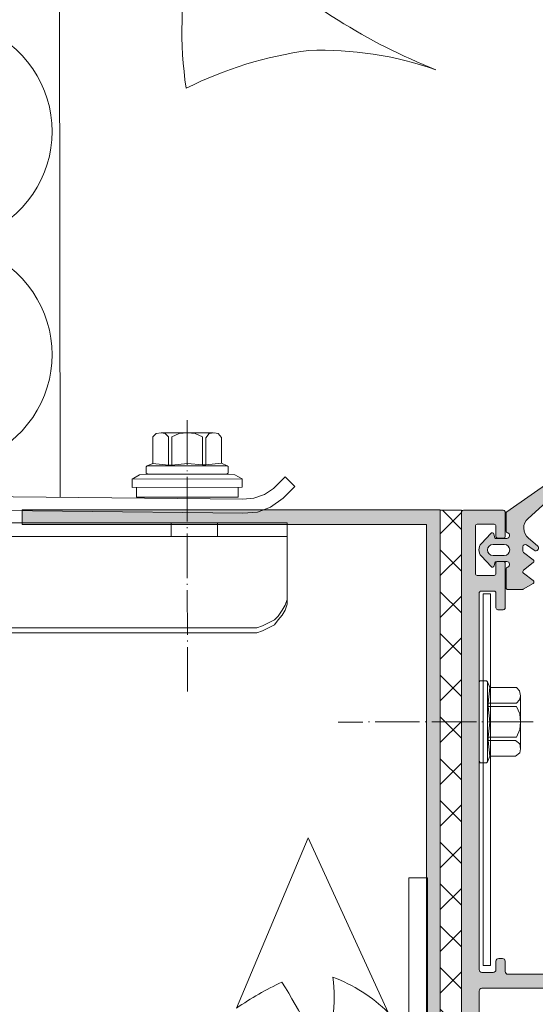
# Model space of a CAD drawing. Units: millimetres. Extents: x 4277 to 4666, y 3165 to 4118.
# Drawn here: x 4492 to 4548, y 3276 to 3382 of the extents above; entities that cross this region are included whole.
import ezdxf

# ---------------------------------------------------------------- set-up
doc = ezdxf.new("R2010")
doc.units = ezdxf.units.MM
doc.linetypes.add('ACAD_ISO04W100', pattern=[30, 24, -3, 0, -3])
for name, color, linetype in [('Rodeca_Dichtung', 7, 'Continuous'), ('Rodeca_Profile', 7, 'Continuous'), ('Rodeca_Profilverbinder', 7, 'Continuous')]:
    doc.layers.add(name, color=color, linetype=linetype)

# ---------------------------------------------------------------- blocks, each defined once
blk = doc.blocks.new('492043')
at = {"layer": 'Rodeca_Profile', "lineweight": 9}
h = blk.add_hatch(color=253, dxfattribs=at)
h.dxf.hatch_style = 1
h.paths.add_polyline_path([(0.02867934020468965, -0.5031216853622027, 0.414213562373094), (-0.2713206597964017, -0.2031216853611113), (-2.671320659794219, -0.2031216853611113, -0.4142135623730945), (-2.97132065979531, 0.09687831463998009), (-2.97132065979531, 17.4848032815421, 0.7228994875138882), (-3.331993534819048, 17.60390083496577), (-4.246769441618198, 16.36978921198624, 0.3489103577296246), (-4.221740151034737, 15.62370258549981), (-3.97132065979531, 15.32935893156082), (-3.97132065979531, -1.40312168536002, 0.4142135623730941), (-3.671320659794219, -1.703121685361111), (-2.171314556280777, -1.703121685361111, -0.4142135623730951), (-1.871314556279685, -2.003121685362203), (-1.871314556279685, -21.20003983249262, -0.4142135623730954), (-2.071314556280413, -21.40003983249335), (-3.271320659794583, -21.40003983249335, -0.4142135623730951), (-3.47132065979531, -21.20003983249262), (-3.47132065979531, -20.10003983249044, 0.4142135623730941), (-3.6713206597924, -19.90003983249335), (-4.271320659798221, -19.90003983249335, 0.4142135623730949), (-4.47132065979531, -20.10003983249044), (-4.47132065979531, -22.70003983249262, 0.4142135623730951), (-4.271320659794583, -22.90003983249335), (-3.6713206597924, -22.90003983249335, -0.4142135623730951), (-3.47132065979531, -23.10003983249044), (-3.47132065979531, -28.70005051364797, -0.703965848744961), (-3.825764051153328, -28.82707495551904), (-4.116823417925389, -28.47303418052115, 0.7039826071737599), (-4.471320659813955, -28.60003406392843), (-4.47132065979531, -29.7000398324958, 0.4142135623681837), (-4.271320659794583, -29.90003983249335), (-2.171320659796038, -29.90003983249335, 0.4142135623730951), (-1.97132065979531, -29.70003983249262), (-1.97132065979531, -23.10003983249044, -0.4142135623730951), (-1.771320659798221, -22.90003983249335), (-0.1713206597960379, -22.90003983249335, 0.4142135623730951), (0.02867934020468965, -22.70003983249262)])
at = {"layer": 'Rodeca_Profile', "color": 18, "true_color": 0x000000}
blk.add_lwpolyline([(-4.116797954717185, -28.47302262057929), (-3.825797588506248, -28.82703415622382, 0.7040645987766804), (-3.47132065979531, -28.70005051364569), (-3.47132065979531, -23.10003983249044, 0.414213562373095), (-3.6713206597924, -22.90003983249335), (-4.271320659798221, -22.90003983249335, -0.414213562373095), (-4.47132065979531, -22.70003983248898), (-4.47132065979531, -20.10003983249044, -0.4142135623730909), (-4.271320659798221, -19.90003983249335), (-3.6713206597924, -19.90003983249335, -0.4142135623730929), (-3.47132065979531, -20.10003983249044), (-3.47132065979531, -21.20003983248898, 0.414213562373095), (-3.271320659798221, -21.40003983249335), (-2.071314556276775, -21.40003983249335, 0.4142135623730953), (-1.871314556279685, -21.20003983248898), (-1.871314556279685, -2.003121685360384, 0.4142135623730919), (-2.171314556282596, -1.703121685361111), (-3.6713206597924, -1.703121685361111, -0.4142135623730893), (-3.97132065979531, -1.403121685361839), (-3.97132065979531, 15.26324673052659, 0.2355055070283409), (-4.050979910767637, 15.42299060090591), (-4.221740151035192, 15.62370258550072, -0.3489103577284813), (-4.246769441619108, 16.36978921198533), (-3.331993534819048, 17.60390083496532, -0.7228994875141453), (-2.97132065979531, 17.48480328154255), (-2.97132065979531, 0.0968783146381611, 0.4142135623730945), (-2.6713206597924, -0.2031216853611113), (-0.2713206597982207, -0.2031216853611113, -0.4142135623730963), (0.02867934020468965, -0.5031216853603837), (0.02867934020468965, -22.70003983248898, -0.4142135623730953), (-0.1713206597924, -22.90003983249335), (-1.771320659798221, -22.90003983249335, 0.414213562373095), (-1.97132065979531, -23.10003983249044), (-1.97132065979531, -29.70003983248898, -0.414213562373095), (-2.1713206597924, -29.90003983249335), (-4.271320659798221, -29.90003983249335, -0.414213562373095), (-4.47132065979531, -29.70003983248898), (-4.47132065979531, -28.60003678073554, -0.7039870515085196), (-4.116823633536114, -28.47303391822425)], format="xyb", dxfattribs=at)
blk = doc.blocks.new('493034')
at = {"layer": 'Rodeca_Profilverbinder', "lineweight": 9}
blk.add_lwpolyline([(0.800002195783236, 0), (2.195783281422337e-06, 0), (2.195783281422337e-06, 40), (0.800002195783236, 40), (0.800002195783236, 0)], close=True, dxfattribs=at)
blk = doc.blocks.new('493006')
at = {"layer": 'Rodeca_Profilverbinder', "lineweight": 9}
blk.add_lwpolyline([(-6.30489012110047e-08, -9.338434097116988e-07), (-6.30489012110047e-08, 9.49999906615659), (29.4999999369511, 9.49999906615659), (29.4999999369511, -9.338434097116988e-07), (28.69999993695137, -9.338434097116988e-07), (28.69999993695137, 8.699999066156579), (0.7999999369512807, 8.699999066156579), (0.7999999369512807, -9.338434097116988e-07), (-6.30489012110047e-08, -9.338434097116988e-07)], close=True, dxfattribs=at)
blk = doc.blocks.new('902801')
at = {"layer": 'Rodeca_Dichtung', "lineweight": 13}
h = blk.add_hatch(color=251, dxfattribs=at)
h.dxf.hatch_style = 1
edge = h.paths.add_edge_path()
edge.add_line((11.99315322463735, 24.01519756170092), (11.99315322463735, 17.51556540722777))
edge.add_arc((10.99315322463735, 17.51556540722686), 1, -100.0000000000129, 5.212541509536095e-11, ccw=False)
edge.add_line((10.81950504697033, 16.53075765421545), (0.8975925744280175, 18.28025852335213))
edge.add_arc((0.7931532246375355, 17.68795353763107), 0.6014422448537186, 80.00000000002646, 252.0626234436945)
edge.add_line((0.607922654396134, 17.11574517545614), (10.25592207573936, 13.99257439949633))
edge.add_arc((9.947944756510879, 13.04118070031564), 0.9999999999999488, -11.577924592667216, 72.06262344374773, ccw=False)
edge.add_arc((37.37821895395791, 7.421567061207497), 26.99999999999989, 168.4220754073438, 180.8032028026927)
edge.add_arc((9.380970178830466, 7.029060980226859), 0.9999999999997977, -100.00000000000392, 0.8032028027101887, ccw=False)
edge.add_line((9.207322001163448, 6.04425322721454), (0.8973421312375649, 7.509526887426547))
edge.add_arc((0.793153224636626, 6.91864223561879), 0.6000000000005595, 79.99999999993369, 252.0626234436992)
edge.add_line((0.6083668330993532, 6.347806016111463), (9.719698758627601, 3.398360814348961))
edge.add_arc((8.734171337092448, 0.3539009769710901), 3.200000000000723, 30.021253459093828, 72.06262344367758, ccw=False)
edge.add_line((11.50485893001314, 1.954928853818274), (12.35580428339199, 0.4823100650028209))
edge.add_arc((13.22164415617954, 0.9826312765171679), 0.9999999999999692, 210.0212534590789, 374.9251779843893)
edge.add_arc((37.37821895395791, 7.421567061207497), 24.0000000000004, 150.2548018897066, 194.92517798438, ccw=False)
edge.add_arc((16.19315322463717, 19.52747429876672), 0.4000000000000726, 330.2548018896993, 477.3952689234721)
edge.add_line((16.0091026351347, 19.8826156516152), (15.57720381413947, 19.65878581042216))
edge.add_arc((15.39315322463699, 20.01392716327155), 0.3999999999998771, 180, 297.3952689234122, ccw=False)
edge.add_line((14.99315322463735, 20.01392716327155), (14.99315322463735, 22.92747429876636))
edge.add_arc((15.59315322463681, 22.92747429876636), 0.5999999999994543, 90, 180, ccw=False)
edge.add_line((15.59315322463681, 23.52747429876581), (20.8259803789133, 23.52747429876672))
edge.add_arc((20.8259803789133, 22.92747429876636), 0.6000000000003638, -19.040523293640888, 90, ccw=False)
edge.add_line((21.39315322463699, 22.73173221572324), (19.3402766452391, 16.78341577116225))
edge.add_arc((22.92106114558555, 15.51141641500089), 3.799999999999515, 160.4434740538968, 195.4064717992702)
edge.add_arc((20.25728526833336, 14.52747429876581), 1.000000000000444, 181.4660689744683, 336.6643784546436)
edge.add_line((21.17548555630947, 14.13135786239854), (24.02757851253227, 22.39544524260236))
edge.add_arc((21.19171428391383, 23.37415565781612), 3.00000000000093, 340.9594767063919, 445.5026911304408)
edge.add_line((21.42695109794749, 26.36491871117323), (14.38524434349802, 26.91878026179347))
edge.add_arc((14.46365661484379, 27.9157012795813), 1.000000000002359, 246.2010986388657, 265.5026911303811, ccw=False)
edge.add_line((14.06012886279314, 27.0007338739706), (1.193153224637172, 32.67545159954534))
edge.add_arc((0.7931532246375355, 31.98263127651717), 0.8000000000003563, 60.00000000004481, 239.9999999999559)
edge.add_line((0.3931532246369898, 31.2898109534899), (11.49315322463735, 24.88122296548499))
edge.add_arc((10.99315322463735, 24.01519756170092), 0.9999999999996882, 0, 59.99999999998971, ccw=False)
blk.add_lwpolyline([(11.99315322463735, 24.01519756170092), (11.99315322463735, 17.51556540722777, -0.4663076581549912), (10.81950504697033, 16.53075765421545), (0.8975925744280175, 18.28025852335213, 0.9330260734071714), (0.607922654396134, 17.11574517545614), (10.25592207573936, 13.99257439949633, -0.3820656042546208), (10.92759740641941, 12.8404802132045, 0.05407547565032346), (10.38087192079911, 7.043079054547889, -0.4705813506518798), (9.207322001163448, 6.04425322721454), (0.8973421312375649, 7.509526887426546, 0.9330260734071211), (0.6083668330993532, 6.347806016111463), (9.719698758627601, 3.398360814348962, -0.1855257624318396), (11.50485893001314, 1.954928853818274), (12.35580428339199, 0.4823100650028209, 0.8762351191670921), (14.18790714809074, 1.240188707904963, -0.1974176321544451), (16.54044938413426, 19.32901680306895, 0.7476905212821533), (16.0091026351347, 19.8826156516152), (15.57720381413947, 19.65878581042216, -0.5622947006726171), (14.99315322463735, 20.01392716327155), (14.99315322463735, 22.92747429876636, -0.414213562373095), (15.59315322463681, 23.52747429876581), (20.8259803789133, 23.52747429876672, -0.5152575821238474), (21.39315322463699, 22.73173221572324), (19.3402766452391, 16.78341577116225, 0.1537494475970246), (19.25761261645221, 14.50188936019276, 0.8040084979916072), (21.17548555630947, 14.13135786239854), (24.02757851253227, 22.39544524260236, 0.4906700451697749), (21.42695109794749, 26.36491871117323), (14.38524434349802, 26.91878026179347, -0.08441876941495037), (14.06012886279314, 27.0007338739706), (1.193153224637172, 32.67545159954534, 0.9999999999999999), (0.3931532246369898, 31.2898109534899), (11.49315322463735, 24.88122296548499, -0.2679491924311202)], format="xyb", close=True, dxfattribs=at)
blk = doc.blocks.new('902902N')
at = {"layer": 'Rodeca_Dichtung', "lineweight": 13}
h = blk.add_hatch(color=251, dxfattribs=at)
h.dxf.hatch_style = 1
h.paths.add_polyline_path([(7.846045967556165, 6.09131953196129, 0.345222827453729), (7.998282906417444, 6.285532533561309), (7.998282906417444, 8.195886619449993, 0.2446984432290274), (7.912998193687599, 8.359717028307841), (0.7850711245932871, 13.35074529389703, 0.9407060669056834), (0.1637176032381831, 12.56959685901347), (5.635065755319829, 7.643172855117427, -0.4557262555325551), (5.598185559978901, 5.530307879083011), (4.605446623511398, 4.697301003637676, 0.9572917422547905), (4.970355837323041, 4.221742057415668), (5.798510586215343, 4.80162225539425, -0.6068148963146021), (6.198282906417717, 4.593513957774121), (6.198282906417717, 4.134877499777758, -0.2376233172161492), (6.11733828528304, 3.974173371755569), (5.079227527552121, 3.20510370884449, 0.4989129089501683), (5.076788820346337, 2.885531122500652), (6.119776992488823, 2.087909643097191, -0.4931454260312944), (6.120293069951458, 1.770568726617967), (5.076272742883702, 0.9667628645834156, 0.5339885298495335), (5.098282906417353, 0.6350853256690243), (6.151872744904267, 0.02679494880339917, 0.1316524975873493), (6.251872744903721, 2.956039679702371e-08), (7.798282906417626, 2.956039679702371e-08, 0.4142135623731615), (7.998282906417899, 0.2000000295606696), (7.998282906417444, 2.21430292713012, 0.3456096459670475), (7.845777452952007, 2.408581768102067, -0.8867698064537245), (7.91701927275335, 3.000000029560397), (8.998282906417444, 3.000000029560397, -0.3394542588632876), (9.191468071675445, 2.851763838581064), (9.272798051810241, 2.54823622053982, 0.5890450164203982), (9.612253957391658, 2.463600357547875), (10.65450430755163, 3.581277021071401, 0.3939104756149915), (10.65450430755163, 4.945273741196615), (9.637012888624213, 6.036399701572918, 0.5890450164207348), (9.297556983042341, 5.951763838580973), (9.176507235245936, 5.500000029560397), (7.917690559264429, 5.500000029560397, -0.8861526545941901)])
h.paths.add_polyline_path([(8.203488893280792, 4.850000029560306), (9.403488893281065, 4.850000029560306, -1), (9.403488893281065, 3.650000029560488), (8.203488893280792, 3.650000029560488, -1)], flags=16)
at = {"layer": 'Rodeca_Dichtung', "color": 7, "lineweight": 13}
for points in [[(9.166872888617945, 5.500000029560397), (7.917690559264429, 5.500000029560397, -0.8861526545941187), (7.846045967556165, 6.09131953196129, 0.3452228274536846), (7.998282906417444, 6.285532533561309), (7.998282906417444, 8.195886619449993, 0.2446984432290811), (7.912998193687599, 8.359717028307841), (0.7850711245932871, 13.35074529389703, 0.9407060669055815), (0.1637176032381831, 12.56959685901347), (5.635065755319829, 7.643172855117427, -0.4557262555326027), (5.598185559978901, 5.530307879083011), (4.605446623511398, 4.697301003637676, 0.9572917422547015), (4.970355837323041, 4.221742057415668), (5.798510586215343, 4.80162225539425, -0.6068148963145357), (6.198282906417717, 4.593513957774121), (6.198282906417717, 4.134877499777758, -0.2376233172161628), (6.11733828528304, 3.974173371755569), (5.079227527552121, 3.20510370884449, 0.4989129089506381), (5.076788820346337, 2.885531122500652), (6.119776992488823, 2.087909643097191, -0.493145426031262), (6.120293069951458, 1.770568726617967), (5.076272742883702, 0.9667628645834156, 0.5339885298494568), (5.098282906417353, 0.6350853256690243), (6.151872744904267, 0.02679494880339917, 0.1316524975873837), (6.251872744903721, 2.956039679702371e-08), (7.798282906417626, 2.956039679702371e-08, 0.414213562373095), (7.998282906417899, 0.2000000295602149), (7.998282906417444, 2.21430292713012, 0.3456096459671133), (7.845777452952007, 2.408581768102067, -0.8867698064537342), (7.91701927275335, 3.000000029560397), (8.998282906417444, 3.000000029560397, -0.3394542588634028), (9.191468071675445, 2.851763838581064), (9.272798051810241, 2.54823622053982, 0.589045016420547), (9.612253957391658, 2.463600357547875), (10.65450430755163, 3.581277021071401, 0.3939104756150052), (10.65450430755163, 4.945273741196615), (9.637012888624213, 6.036399701572918, 0.589045016420547), (9.297556983042341, 5.951763838580973), (9.191468071675445, 5.555834631239122, -0.07671342021368606), (9.166872888442413, 5.500000029672719)], [(8.203488893280792, 4.850000029560306), (9.403488893281065, 4.850000029560306, -0.9999999999999999), (9.403488893281065, 3.650000029560488), (8.203488893280792, 3.650000029560488, -0.9999999999999999)]]:
    blk.add_lwpolyline(points, format="xyb", close=True, dxfattribs=at)
blk = doc.blocks.new('414011')
at = {"layer": 'Rodeca_Profile', "lineweight": 9}
h = blk.add_hatch(color=253, dxfattribs=at)
edge = h.paths.add_edge_path()
edge.add_line((0.5000029954612728, 78.114753170227), (4.000003368998932, 78.114753170227))
edge.add_arc((4.000003368998932, 77.61475354376466), 0.4999996264623405, -2.609112925711088e-11, 90, ccw=False)
edge.add_line((4.500002995461273, 77.61475354376444), (4.500002995461273, 77.41475279668975))
edge.add_arc((4.000003368998932, 77.41475279668953), 0.4999996264623405, -90, 2.5977442419389263e-11, ccw=False)
edge.add_line((4.000003368998932, 76.91475317022719), (1.800002995461, 76.91475317022719))
edge.add_arc((1.800002995461, 76.614753170227), 0.3000000000001819, 89.99999999999999, 179.9999999999805)
edge.add_line((1.500002995460818, 76.614753170227), (1.500002995461728, 71.91475317022673))
edge.add_arc((1.800002995461909, 71.91475317022696), 0.3000000000001819, 180.0000000000217, 270)
edge.add_line((1.800002995461909, 71.61475317022678), (4.075738926749182, 71.614753170227))
edge.add_arc((4.075738926749182, 71.41475317022696), 0.1999999999999993, 45.00000000000068, 90, ccw=False)
edge.add_line((4.217160282986697, 71.55617452646425), (4.429292317342515, 71.34404249210843))
edge.add_arc((4.500002995461273, 71.41475317022696), 0.0999999999999998, 225.0000000000029, 315.0000000000003)
edge.add_line((4.57071367358003, 71.34404249210843), (4.782845707935849, 71.55617452646447))
edge.add_arc((4.924267064173364, 71.41475317022719), 0.2000000000000015, 90.00000000000381, 134.999999999997, ccw=False)
edge.add_line((4.924267064173364, 71.614753170227), (44.25000299546082, 71.614753170227))
edge.add_arc((44.25000299546082, 71.91475317022696), 0.3000000000000682, 270, 359.9999999999803)
edge.add_line((44.550002995461, 71.91475317022696), (44.550002995461, 76.614753170227))
edge.add_arc((44.25000299546082, 76.61475317022678), 0.3000000000001819, 4.340119358331554e-11, 89.99999999999999)
edge.add_line((44.25000299546082, 76.91475317022696), (42.05000262192289, 76.91475317022719))
edge.add_arc((42.05000262192289, 77.41475279668953), 0.499999626462341, 179.9999999999741, 270, ccw=False)
edge.add_line((41.55000299546055, 77.41475279668975), (41.55000299546055, 77.61475354376444))
edge.add_arc((42.05000262192289, 77.61475354376444), 0.4999996264623405, 90, 180, ccw=False)
edge.add_line((42.05000262192289, 78.11475317022678), (45.55000299546055, 78.114753170227))
edge.add_arc((45.55000299546055, 77.614753170227), 0.5, 0, 90, ccw=False)
edge.add_line((46.05000299546055, 77.614753170227), (46.05000299546145, 71.91475317022696))
edge.add_arc((46.35000299546164, 71.91475317022696), 0.3000000000001819, 180.0000000000217, 270)
edge.add_line((46.35000299546164, 71.61475317022678), (48.05000299546327, 71.61475317022678))
edge.add_arc((48.05000299546327, 71.91475317022696), 0.3000000000000682, 270, 360.0000000000197)
edge.add_line((48.35000299546346, 71.91475317022719), (48.35000299546164, 74.11516894200872))
edge.add_arc((48.65000299546182, 74.11516894200872), 0.3000000000001819, 90, 180, ccw=False)
edge.add_line((48.65000299546182, 74.4151689420089), (49.30000299546145, 74.4151689420089))
edge.add_arc((49.30000299546145, 74.11516894200872), 0.300000000000181, 8.452616384602152e-11, 90, ccw=False)
edge.add_line((49.60000299546164, 74.11516894200918), (49.60000299546255, 71.91475317022696))
edge.add_arc((49.90000299546273, 71.91475317022696), 0.3000000000001819, 180.0000000000434, 270)
edge.add_line((49.90000299546273, 71.61475317022678), (52.08431757050539, 71.61475317022678))
edge.add_arc((52.08431757050494, 71.31475317022728), 0.2999999999997272, 44.99999999980241, 89.99999999991451, ccw=False)
edge.add_line((52.29644960486166, 71.52688520458241), (52.47929231733588, 71.34404249210752))
edge.add_arc((52.55000299545463, 71.41475317022582), 0.0999999999999797, 224.9999999999108, 315.0000000000892)
edge.add_line((52.62071367357339, 71.34404249210729), (52.80355638604851, 71.52688520458287))
edge.add_arc((53.01568842040479, 71.31475317022682), 0.3000000000001953, 90, 135.0000000000461, ccw=False)
edge.add_line((53.01568842040479, 71.61475317022723), (55.85000299546209, 71.614753170227))
edge.add_arc((55.85000299546209, 71.91475317022696), 0.3000000000000682, 270, 360.0000000000651)
edge.add_line((56.15000299546227, 71.91475317022741), (56.15000299546091, 72.81462682183587))
edge.add_arc((56.45000299546109, 72.81462682183633), 0.3000000000001819, 90, 180.0000000000869, ccw=False)
edge.add_line((56.45000299546109, 73.11462682183651), (57.10000299546255, 73.11462682183651))
edge.add_arc((57.10000299546255, 72.81462682183633), 0.3000000000000682, 1.972466634470038e-11, 90, ccw=False)
edge.add_line((57.40000299546273, 72.81462682183655), (57.40000299546273, 38.11167146524667))
edge.add_arc((57.10000299546255, 38.11167146524667), 0.3000000000001819, 270, 359.9999999999783, ccw=False)
edge.add_line((57.10000299546255, 37.81167146524649), (55.70000299546291, 37.81167146524672))
edge.add_arc((55.70000299546291, 39.11167146524667), 1.299999999999955, 120.0000000000008, 270, ccw=False)
edge.add_line((55.05000299546282, 40.23750449016643), (55.25000299546264, 40.35297454400438))
edge.add_arc((55.00000299546264, 40.78598724589642), 0.4999999999999425, 300.0000000000038, 360.000000000013)
edge.add_line((55.50000299546264, 40.78598724589665), (55.50000299546264, 56.91475317022764))
edge.add_arc((55.20000299546246, 56.91475317022741), 0.3000000000001819, 2.172253287446021e-11, 89.99999999999999)
edge.add_line((55.20000299546246, 57.2147531702276), (53.30000299546282, 57.2147531702276))
edge.add_arc((53.30000299546282, 56.91475317022741), 0.3000000000000682, 89.99999999999999, 179.9999999999803)
edge.add_line((53.00000299546264, 56.91475317022764), (53.00000299546264, 53.61167146524645))
edge.add_arc((53.28265623702237, 53.67798448994586), 0.2903278701899321, 193.2033249642942, 222.2433847260205)
edge.add_arc((52.41558022100253, 52.72683435460567), 0.9983908074506298, -20.243218000084426, 49.21679729019132, ccw=False)
edge.add_line((53.35230272319086, 52.38138514228035), (51.47491336443818, 48.084059502537))
edge.add_arc((51.20000299546291, 48.20416066418784), 0.2999999999999993, 180, 336.40073948705236, ccw=False)
edge.add_line((50.90000299546273, 48.20416066418784), (50.90000299546273, 50.09712842680574))
edge.add_arc((52.90000299546273, 50.09712842680528), 2, 156.4007394870547, 179.9999999999905, ccw=False)
edge.add_line((51.06726720229426, 50.89780283781101), (51.3327387886311, 51.50546466846436))
edge.add_arc((49.50000299546264, 52.30613907946986), 2.000000000000008, 336.4007394870516, 359.9999999999872)
edge.add_line((51.50000299546264, 52.3061390794694), (51.50000299546264, 59.21475317022714))
edge.add_arc((51.80000299546282, 59.21475317022714), 0.3000000000001819, 90, 179.9999999999783, ccw=False)
edge.add_line((51.80000299546282, 59.51475317022732), (55.20000299546336, 59.51475317022778))
edge.add_arc((55.20000299546382, 59.8147531702275), 0.2999999999996135, 269.9999999999131, 360.0000000000848)
edge.add_line((55.50000299546355, 59.81475317022796), (55.50000299546082, 69.41475317022673))
edge.add_arc((55.20000299546064, 69.41475317022673), 0.3000000000001819, 1.358031288991361e-11, 89.99999999999999)
edge.add_line((55.20000299546064, 69.71475317022691), (37.76565075325061, 69.71475317022691))
edge.add_arc((37.76565075325061, 70.0147531702271), 0.3000000000000682, 224.9999999999448, 270, ccw=False)
edge.add_line((37.55351871889434, 69.80262113587128), (37.37067600641922, 69.98546384834663))
edge.add_arc((37.29996532830046, 69.9147531702281), 0.0999999999999797, 44.99999999991073, 135.0000000000892)
edge.add_line((37.2292546501817, 69.98546384834663), (37.04641193770749, 69.8026211358715))
edge.add_arc((36.83427990335076, 70.01475317022687), 0.3000000000000346, 270.00000000007867, 315.0000000001996, ccw=False)
edge.add_line((36.83427990335122, 69.71475317022691), (25.59996532829882, 69.71475317022714))
edge.add_arc((25.59996532829882, 69.41475317022696), 0.3000000000000682, 89.99999999999999, 179.9999999999806)
edge.add_line((25.29996532829864, 69.41475317022696), (25.29996532829864, 59.81475317022705))
edge.add_arc((25.59996532829882, 59.81475317022728), 0.3000000000001819, 180.0000000000217, 270)
edge.add_line((25.59996532829882, 59.5147531702271), (27.99996532829891, 59.51475317022687))
edge.add_arc((27.99996532829891, 59.21475317022691), 0.3000000000000718, 2.029310053330846e-11, 90, ccw=False)
edge.add_line((28.29996532829909, 59.21475317022691), (28.29996532829909, 58.31475317022682))
edge.add_arc((27.99996532829891, 58.31475317022705), 0.3000000000001819, 270, 359.9999999999783, ccw=False)
edge.add_line((27.99996532829891, 58.01475317022687), (4.999996754453605, 58.0147531702271))
edge.add_arc((4.999996754453605, 57.71475317022714), 0.3000000000000682, 89.99999999999999, 180)
edge.add_line((4.699996754453423, 57.71475317022714), (4.699996754453878, 56.61475317022723))
edge.add_arc((4.399996754453696, 56.61475317022678), 0.3000000000001819, -90, 2.1714186004828662e-11, ccw=False)
edge.add_line((4.399996754453696, 56.3147531702266), (3.999999794290488, 56.31475317022682))
edge.add_arc((3.999999794290488, 56.61475317022723), 0.3000000000001819, 180.0000000000651, 270, ccw=False)
edge.add_line((3.699999794290306, 56.61475317022678), (3.699999794289852, 57.5147531702271))
edge.add_arc((3.39999979428967, 57.51475317022687), 0.3000000000001819, 6.513074316707428e-11, 89.99999999999999)
edge.add_line((3.39999979428967, 57.81475317022705), (2.200002995461091, 57.81475317022705))
edge.add_arc((2.200002995461091, 57.51475317022687), 0.3000000000000682, 89.99999999999999, 179.9999999999803)
edge.add_line((1.900002995460909, 57.51475317022687), (1.900002995465002, 17.01475270189212))
edge.add_arc((2.10000299546482, 17.01475270189235), 0.199999999999819, 180.0000000000082, 270.000043972033)
edge.add_line((2.100003148956148, 16.81475270189253), (3.499999943707735, 16.81475369958389))
edge.add_arc((3.499999943707735, 17.01475355016919), 0.1999998505853, 270, 360)
edge.add_line((3.699999794293035, 17.01475355016919), (3.699999794293035, 18.61475384899859))
edge.add_arc((3.899999644878335, 18.61475384899859), 0.1999998505853, 90, 180, ccw=False)
edge.add_line((3.899999644878335, 18.81475369958389), (4.49999994370819, 18.81475369958389))
edge.add_arc((4.499999943708644, 18.61475384899904), 0.1999998505847316, -3.26281224261038e-11, 90.00000000013029, ccw=False)
edge.add_line((4.69999979429349, 18.61475384899904), (4.699999794293035, 13.81475355016892))
edge.add_arc((4.499999943707735, 13.81475355016892), 0.1999998505853, 270, 360, ccw=False)
edge.add_line((4.499999943707735, 13.61475369958362), (3.899999644878335, 13.61475369958362))
edge.add_arc((3.899999644878335, 13.81475355016892), 0.1999998505853, 180, 270, ccw=False)
edge.add_line((3.699999794293035, 13.81475355016892), (3.699999794293035, 14.91475384899832))
edge.add_arc((3.499999943707735, 14.91475384899832), 0.1999998505853, 360, 450)
edge.add_line((3.499999943707735, 15.11475369958362), (1.700002756293088, 15.11475293664398))
edge.add_arc((1.70000284605112, 14.91475293664416), 0.1999999999998383, 90.00002571378182, 180.0000000000326)
edge.add_line((1.500002846051302, 14.91475293664416), (1.500002846050393, 9.814752787229281))
edge.add_arc((1.700002696635693, 9.814752787229281), 0.1999998505853, 180, 270)
edge.add_line((1.700002696635693, 9.614752936643981), (3.499999884050794, 9.614753699583616))
edge.add_arc((3.499999794292762, 9.814753699583434), 0.1999999999998383, 270.0000257137818, 360.0000000000326)
edge.add_line((3.69999979429258, 9.814753699583434), (3.699999794293035, 10.91475384899832))
edge.add_arc((3.899999644878335, 10.91475384899832), 0.1999998505853, 90, 180, ccw=False)
edge.add_line((3.899999644878335, 11.11475369958362), (4.49999994370819, 11.11475369958362))
edge.add_arc((4.499999943708644, 10.91475384899877), 0.1999998505847316, -3.26281224261038e-11, 90.00000000013029, ccw=False)
edge.add_line((4.69999979429349, 10.91475384899877), (4.699999794293035, 8.314753699583662))
edge.add_arc((4.499999794293217, 8.314753699583434), 0.1999999999998199, -89.99998959202759, 6.508571459562518e-11, ccw=False)
edge.add_line((4.499999830623892, 8.114753699583616), (0.2000028460506655, 8.114752936643981))
edge.add_arc((0.2000028460506655, 8.314752787229281), 0.1999998505853, 180, 270, ccw=False)
edge.add_line((2.995465365529526e-06, 8.314752787229281), (2.995461272803368e-06, 77.614753170227))
edge.add_arc((0.5000029954612728, 77.614753170227), 0.5, 90, 180, ccw=False)
edge = h.paths.add_edge_path(flags=16)
edge.add_arc((23.4999595379204, 59.81475317022682), 0.3000000000000682, 270, 359.9998666544725)
edge.add_line((23.79995953791968, 59.81475247203139), (23.79998188017544, 69.41475247203152))
edge.add_arc((23.49998188017616, 69.41475317022696), 0.3000000000000849, 359.9998666544728, 450)
edge.add_line((23.49998188017616, 69.71475317022714), (2.200003032220138, 69.71475317022691))
edge.add_arc((2.200003032220138, 69.41475317022696), 0.3000000000000682, 89.99999999999999, 179.9998652654294)
edge.add_line((1.900003032220866, 69.41475387569562), (1.899980457231777, 59.81475387569549))
edge.add_arc((2.19998045723105, 59.81475317022705), 0.300000000000101, 179.9998652654756, 270.0000000000002)
edge.add_line((2.19998045723105, 59.51475317022687), (23.4999595379204, 59.51475317022687))
for points in [[(0.5000029954612728, 78.11475317022723), (4.000003368998932, 78.11475317022723, -0.4142135623732282), (4.500002995461273, 77.61475354376466), (4.500002995461273, 77.41475279668998, -0.4142135623732282), (4.000003368998932, 76.91475317022741), (1.800002995461, 76.91475317022741, 0.4142135623729954), (1.500002995460818, 76.61475317022746), (1.500002995461728, 71.91475317022719, 0.4142135623729841), (1.800002995461909, 71.614753170227), (4.075738926749182, 71.61475317022723, -0.1989123673796548), (4.217160282986697, 71.5561745264647), (4.429292317342515, 71.34404249210866, 0.4142135623730822), (4.57071367358003, 71.34404249210866), (4.782845707935849, 71.5561745264647, -0.1989123673796268), (4.924267064173364, 71.61475317022746), (44.25000299546082, 71.61475317022723, 0.4142135623729943), (44.550002995461, 71.91475317022719), (44.550002995461, 76.61475317022746, 0.4142135623728731), (44.25000299546082, 76.91475317022741), (42.05000262192289, 76.91475317022741, -0.4142135623732277), (41.55000299546055, 77.41475279668998), (41.55000299546055, 77.61475354376466, -0.414213562373095), (42.05000262192289, 78.114753170227), (45.55000299546055, 78.11475317022723, -0.414213562373095), (46.05000299546055, 77.61475317022723), (46.05000299546145, 71.91475317022719, 0.4142135623729841), (46.35000299546164, 71.61475317022723), (48.05000299546327, 71.61475317022723, 0.4142135623731957), (48.35000299546346, 71.91475317022741), (48.35000299546164, 74.11516894200895, -0.414213562373095), (48.65000299546182, 74.41516894200913), (49.30000299546145, 74.41516894200913, -0.4142135623726632), (49.60000299546164, 74.1151689420094), (49.60000299546255, 71.91475317022719, 0.4142135623728731), (49.90000299546273, 71.61475317022723), (52.08431757050539, 71.61475317022723, -0.1989123673801667), (52.29644960486166, 71.52688520458264), (52.47929231733588, 71.34404249210775, 0.4142135623740075), (52.62071367357339, 71.34404249210775), (52.80355638604851, 71.5268852045831, -0.1989123673798669), (53.01568842040479, 71.61475317022746), (55.85000299546209, 71.61475317022723, 0.414213562373428), (56.15000299546227, 71.91475317022764), (56.15000299546091, 72.8146268218361, -0.414213562373539), (56.45000299546109, 73.11462682183674), (57.10000299546255, 73.11462682183674, -0.4142135623729943), (57.40000299546273, 72.81462682183678), (57.40000299546273, 38.1116714652469, -0.414213562372984), (57.10000299546255, 37.81167146524695), (55.70000299546291, 37.81167146524695, -0.7673269879789549), (55.05000299546282, 40.23750449016666), (55.25000299546264, 40.35297454400461, 0.2679491924311659), (55.50000299546264, 40.78598724589688), (55.50000299546264, 56.91475317022787, 0.414213562372984), (55.20000299546246, 57.21475317022805), (53.30000299546282, 57.21475317022782, 0.4142135623729945), (53.00000299546264, 56.91475317022787), (53.00000299546264, 53.61167146524667, 0.127393694485985), (53.06772774777528, 53.48280248073684, -0.3127103487277063), (53.35230272319086, 52.38138514228058), (51.47491336443818, 48.08405950253723, -0.8126833130949116), (50.90000299546273, 48.20416066418807), (50.90000299546273, 50.09712842680597, -0.1033366863101837), (51.06726720229426, 50.89780283781124), (51.3327387886311, 51.50546466846458, 0.1033366863101831), (51.50000299546264, 52.30613907946986), (51.50000299546264, 59.2147531702276, -0.4142135623729841), (51.80000299546282, 59.51475317022778), (55.20000299546336, 59.51475317022823, 0.4142135623739728), (55.50000299546355, 59.81475317022841), (55.50000299546082, 69.41475317022719, 0.4142135623730256), (55.20000299546064, 69.71475317022737), (37.76565075325061, 69.71475317022737, -0.1989123673799083), (37.55351871889434, 69.8026211358715), (37.37067600641922, 69.98546384834685, 0.4142135623740075), (37.2292546501817, 69.98546384834685), (37.04641193770749, 69.80262113587196, -0.1989123673802063), (36.83427990335122, 69.71475317022714), (25.59996532829882, 69.71475317022737, 0.4142135623729962), (25.29996532829864, 69.41475317022741), (25.29996532829864, 59.8147531702275, 0.4142135623729841), (25.59996532829882, 59.51475317022732), (27.99996532829891, 59.51475317022732, -0.414213562372991), (28.29996532829909, 59.21475317022737), (28.29996532829909, 58.31475317022728, -0.414213562372984), (27.99996532829891, 58.0147531702271), (4.999996754453605, 58.01475317022732, 0.414213562373095), (4.699996754453423, 57.71475317022737), (4.699996754453878, 56.61475317022723, -0.4142135623732061), (4.399996754453696, 56.31475317022705), (3.999999794290488, 56.31475317022728, -0.414213562372762), (3.699999794290306, 56.614753170227), (3.699999794289852, 57.51475317022732, 0.414213562372762), (3.39999979428967, 57.81475317022728), (2.200002995461091, 57.81475317022728, 0.4142135623729945), (1.900002995460909, 57.51475317022732), (1.900002995465002, 17.01475270189258, 0.4142137871559508), (2.100003148956148, 16.81475270189276), (3.499999943707735, 16.81475369958412, 0.414213562373095), (3.699999794293035, 17.01475355016942), (3.699999794293035, 18.61475384899882, -0.414213562373095), (3.899999644878335, 18.81475369958412), (4.49999994370819, 18.81475369958412, -0.4142135623739275), (4.69999979429349, 18.61475384899927), (4.699999794293035, 13.81475355016914, -0.414213562373095), (4.499999943707735, 13.61475369958384), (3.899999644878335, 13.61475369958384, -0.414213562373095), (3.699999794293035, 13.81475355016914), (3.699999794293035, 14.91475384899854, 0.414213562373095), (3.499999943707735, 15.11475369958384), (1.700002756293088, 15.11475293664421, 0.4142134309256742), (1.500002846051302, 14.91475293664439), (1.500002846050393, 9.814752787229509, 0.414213562373095), (1.700002696635693, 9.614752936644209), (3.499999884050794, 9.614753699583844, 0.4142134309256742), (3.69999979429258, 9.814753699583889), (3.699999794293035, 10.91475384899854, -0.414213562373095), (3.899999644878335, 11.11475369958384), (4.49999994370819, 11.11475369958384, -0.4142135623739275), (4.69999979429349, 10.914753848999), (4.699999794293035, 8.314753699583889, -0.4142135091683842), (4.499999830623892, 8.114753699583844), (0.2000028460506655, 8.114752936644209, -0.414213562373095), (2.995465365529526e-06, 8.314752787229509), (2.995461272803368e-06, 77.61475317022723, -0.414213562373095)], [(23.4999595379204, 59.5147531702271, 0.4142128807174533), (23.79995953791968, 59.81475247203161), (23.79998188017544, 69.41475247203175, 0.4142142440290635), (23.49998188017616, 69.71475317022737), (2.200003032220138, 69.71475317022737, 0.4142128736167367), (1.900003032220866, 69.41475387569585), (1.899980457231777, 59.81475387569571, 0.4142142511295537), (2.19998045723105, 59.51475317022732)]]:
    blk.add_lwpolyline(points, format="xyb", close=True, dxfattribs=at)
at = {"layer": 'Rodeca_Dichtung', "xscale": -0.5, "yscale": 0.5, "zscale": 0.5, "rotation": 180}
blk.add_blockref('902801', (45.27392929810998, 19.74848024475848), dxfattribs=at)
at = {"layer": 'Rodeca_Dichtung', "color": 6, "rotation": 180}
blk.add_blockref('902902N', (12.79263499703148, 16.63283224053664), dxfattribs=at)
at = {"layer": 'Rodeca_Profile', "lineweight": 9}
blk.add_blockref('492043', (57.37132365525804, 37.98779766335088), dxfattribs=at)
at = {"layer": 'Rodeca_Profilverbinder', "lineweight": 9}
for name, p in [('493006', (25.8108277140318, 59.91101590149742)), ('493034', (2.323012450889564, 17.08838384895057))]:
    blk.add_blockref(name, p, dxfattribs=at)
blk = doc.blocks.new('A$C7E7425FC')
at = {"lineweight": 13}
h = blk.add_hatch(dxfattribs=at)
h.set_pattern_fill('ANSI37')
h.set_pattern_definition([(45, (0, 0), (-2.245064030267288, 2.245064030267288), []), (135, (0, 0), (-2.245064030267288, -2.245064030267288), [])])
h.paths.add_polyline_path([(4.960449916231482, 80.7440783129723), (1.256439190910896e-06, 80.7440783129723), (1.256439190910896e-06, 43.80226429386403), (4.960449916231482, 43.80226429386403)])
h.paths.add_polyline_path([(1.256439190910896e-06, 10.87132733395993), (4.960449916231482, 10.87132733395993), (4.960449916231482, 18.78743033805404), (1.256439190910896e-06, 18.78743033805404)])
at = {"color": 7, "lineweight": 13}
for points in [[(1.256439190910896e-06, 10.87132733395993), (4.960449916231482, 10.87132733395993), (4.960449916231482, 80.7440783129723), (1.256439190910896e-06, 80.7440783129723), (1.256439190910896e-06, 10.87132733395993)], [(5.171752144856328, 79.79407723630902), (4.960449916231482, 78.84407615964574), (5.171752144856328, 77.89450455905717)], [(6.43827708838262, 79.79407723630902), (5.171752144856328, 79.79407723630902), (5.171752144856328, 13.61567944963735)], [(5.171752144856328, 78.84407615964574), (5.171752144856328, 79.79407723630902)], [(5.171752144856328, 79.79407723630902), (5.27740325916875, 79.79407723630902)], [(6.43827708838262, 79.79407723630902), (6.649579317007465, 77.89450455905717), (6.43827708838262, 75.9945024057306)], [(6.43827708838262, 79.79407723630902), (16.14873113149133, 79.79407723630902)], [(7.176975936421059, 79.79407723630902), (7.071754298182896, 79.79407723630902), (6.966103183870473, 79.6884261219966), (6.966103183870473, 79.58320448375798), (6.86045206955805, 79.47755336944647), (6.754800955245173, 79.26625114082071), (6.754800955245173, 79.05537838827058), (6.649579317007465, 78.73885452140803), (6.649579317007465, 12.24350339179909)], [(20.1596081906946, 75.78320017710575), (19.94830596206975, 77.04972512063159), (19.4204798665819, 78.1053773116073), (18.47090826599288, 79.05537838827058), (17.41525607501717, 79.58320448375798), (16.14873113149133, 79.79407723630902)], [(5.171752144856328, 77.89450455905717), (4.960449916231482, 75.9945024057306), (5.171752144856328, 74.09450025240403)], [(6.43827708838262, 75.9945024057306), (6.649579317007465, 74.09450025240403), (6.43827708838262, 72.08927646083885), (6.649579317007465, 70.18927430751319), (6.43827708838262, 68.28927215418662)], [(20.1596081906946, 14.03785443081233), (20.1596081906946, 75.78320017710575)], [(5.171752144856328, 74.09450025240403), (4.960449916231482, 72.08927646083885), (5.171752144856328, 70.18927430751319)], [(5.171752144856328, 70.18927430751319), (4.960449916231482, 68.28927215418662), (5.171752144856328, 66.38969947693386)], [(6.43827708838262, 68.28927215418662), (6.649579317007465, 66.38969947693386), (6.43827708838262, 64.4896973236082)], [(5.171752144856328, 66.38969947693386), (4.960449916231482, 64.4896973236082), (5.171752144856328, 62.58969517028163)], [(6.43827708838262, 64.4896973236082), (6.649579317007465, 62.58969517028163), (6.43827708838262, 60.69012249302887)], [(5.171752144856328, 62.58969517028163), (4.960449916231482, 60.69012249302887), (5.171752144856328, 58.7901203397023)], [(6.43827708838262, 60.69012249302887), (6.649579317007465, 58.7901203397023), (6.43827708838262, 56.89011818637573)], [(5.171752144856328, 58.7901203397023), (4.960449916231482, 56.89011818637573), (5.171752144856328, 54.99054550912388)], [(6.43827708838262, 56.89011818637573), (6.649579317007465, 54.99054550912388), (6.43827708838262, 52.98489224148489)], [(1.256439190910896e-06, 41.11111648780843), (1.256439190910896e-06, 54.51516621832752)], [(5.171752144856328, 54.99054550912388), (4.960449916231482, 52.98489224148489), (5.171752144856328, 51.08489008815832)], [(6.43827708838262, 52.98489224148489), (6.649579317007465, 51.08489008815832), (6.43827708838262, 49.18531741090646)], [(5.171752144856328, 51.08489008815832), (4.960449916231482, 49.18531741090646), (5.171752144856328, 47.2853152575799)], [(6.43827708838262, 49.18531741090646), (6.649579317007465, 47.2853152575799), (6.43827708838262, 45.38531310425333)], [(5.171752144856328, 47.2853152575799), (4.960449916231482, 45.38531310425333), (5.171752144856328, 43.48574042700147)], [(6.43827708838262, 45.38531310425333), (6.649579317007465, 43.48574042700147), (6.43827708838262, 41.58573827367491), (6.649579317007465, 39.68573612034834), (6.43827708838262, 37.78616344309648)], [(1.256439190910896e-06, 18.78743033805404), (4.960449916231482, 18.78743033805404), (4.960449916231482, 43.80226429386403), (1.256439190910896e-06, 43.80226429386403), (1.256439190910896e-06, 18.78743033805404)], [(4.960449916231482, 43.80226429386403), (5.066101030543905, 43.80226429386403)], [(5.171752144856328, 43.48574042700147), (4.960449916231482, 41.58573827367491), (5.171752144856328, 39.68573612034834)], [(5.171752144856328, 39.68573612034834), (4.960449916231482, 37.78616344309648), (5.171752144856328, 35.88616128976992)], [(6.649579317007465, 21.10960747255649), (6.649579317007465, 39.15833950093474)], [(6.43827708838262, 37.78616344309648), (6.649579317007465, 35.88616128976992), (6.43827708838262, 33.88093749820473)], [(5.171752144856328, 35.88616128976992), (4.960449916231482, 33.88093749820473), (5.171752144856328, 31.98093534487907)], [(6.649579317007465, 35.78051017545749), (6.649579317007465, 24.3813562076466)], [(6.43827708838262, 33.88093749820473), (6.649579317007465, 31.98093534487907), (6.43827708838262, 30.0809331915525)], [(5.171752144856328, 31.98093534487907), (4.960449916231482, 30.0809331915525), (5.171752144856328, 28.18093103822594)], [(6.43827708838262, 30.0809331915525), (6.649579317007465, 28.18093103822594), (6.43827708838262, 26.28135836097317)], [(5.171752144856328, 28.18093103822594), (4.960449916231482, 26.28135836097317), (5.171752144856328, 24.3813562076466)], [(6.43827708838262, 26.28135836097317), (6.649579317007465, 24.3813562076466), (6.43827708838262, 22.48178353039475)], [(5.171752144856328, 24.3813562076466), (4.960449916231482, 22.48178353039475), (5.171752144856328, 20.58178137706818)], [(6.43827708838262, 22.48178353039475), (6.649579317007465, 20.58178137706818), (6.43827708838262, 18.68177922374252)], [(5.171752144856328, 20.58178137706818), (4.960449916231482, 18.68177922374252), (5.171752144856328, 16.78177707041505)], [(6.43827708838262, 18.68177922374252), (6.649579317007465, 16.78177707041505), (6.43827708838262, 14.77655327885077)], [(5.171752144856328, 16.78177707041505), (4.960449916231482, 15.72655435551405), (5.171752144856328, 14.77655327885077)], [(104.9145641012328, 16.78177707041505), (103.6476096816323, 15.51525212688921)], [(104.703261872608, 14.46002941198822), (105.9702162922085, 15.72655435551405), (104.9145641012328, 16.78177707041505)], [(100.3758609465413, 14.35437829767579), (101.5371642518298, 14.46002941198822), (102.6984675571175, 14.88220439316319), (103.6476096816323, 15.51525212688921)], [(6.43827708838262, 14.77655327885077), (6.649579317007465, 14.77655327885077)], [(20.1596081906946, 14.03785443081233), (20.1596081906946, 2.005223253201621)], [(61.53447425018157, 14.77655327885077), (60.47882205920587, 14.67090216453835), (59.52882098254258, 14.14307606905004), (58.79012213450414, 13.29872610670009)], [(100.3758609465413, 14.35437829767579), (61.53447425018157, 14.77655327885077)], [(100.3758609465413, 12.8765511255242), (101.9589097569301, 12.98220223983662), (103.3315152908435, 13.51002833532493), (104.703261872608, 14.46002941198822)], [(5.171752144856328, 10.44915235278495), (5.171752144856328, 13.61567944963735)], [(56.67924722862699, 11.82132841062321), (57.52359719097785, 12.03220116317334), (58.26229603901629, 12.56002725866165), (58.79012213450414, 13.29872610670009)], [(61.53447425018157, 13.29872610670009), (60.69012428783026, 13.08785335414905), (60.05664707803044, 12.56002725866165)], [(61.53447425018157, 13.29872610670009), (61.63969588841928, 13.29872610670009)], [(100.3758609465413, 12.8765511255242), (61.53447425018157, 13.29872610670009)], [(6.649579317007465, 12.34915450611061), (6.86045206955805, 11.92697952493563), (7.176975936421059, 11.82132841062321)], [(6.649579317007465, 12.24350339179909), (6.649579317007465, 12.13785227748576), (6.754800955245173, 11.92697952493563), (6.86045206955805, 11.39915342944732), (6.966103183870473, 11.18785120082248), (7.071754298182896, 11.08220008651097), (7.176975936421059, 10.87132733395993)], [(7.176975936421059, 11.82132841062321), (20.1596081906946, 11.82132841062321)], [(20.1596081906946, 11.82132841062321), (105.1258663298577, 11.82132841062321), (105.1258663298577, 10.87132733395993)], [(56.78489834293941, 10.34350123847253), (56.89011998117758, 10.34350123847253), (58.36794715332871, 10.7656762196475), (59.52882098254258, 11.82132841062321), (60.05664707803044, 12.56002725866165)], [(92.67106017107199, 11.82132841062321), (92.67106017107199, 10.34350123847253)], [(97.63150883086428, 11.82132841062321), (97.63150883086428, 10.34350123847253)], [(5.171752144856328, 11.61002618199836), (5.382624897406458, 10.97697844827235), (5.804799878582344, 10.44915235278495), (6.43827708838262, 10.34350123847253)], [(7.176975936421059, 10.87132733395993), (20.1596081906946, 10.87132733395993)], [(105.1258663298577, 4.221749273391652), (105.1258663298577, 10.87132733395993)], [(5.171752144856328, 10.44915235278495), (5.382624897406458, 9.921326257296641), (5.699578240344181, 9.393500161808333)], [(6.43827708838262, 10.34350123847253), (105.1258663298577, 10.34350123847253)], [(5.910450992894766, 9.182627409258203), (5.699578240344181, 9.393500161808333)], [(5.910450992894766, 9.182627409258203), (6.543928202695042, 8.865674066320935), (20.26525930500702, 0.210872214187475)], [(101.1145597945797, 0.5273960810509379), (101.8541175947671, 0.5273960810509379), (102.4871653284927, 0.7386983096757831), (103.1202130622187, 1.055222176538336), (103.7532607959447, 1.372175519476514), (104.1758652531944, 1.79435050065149), (104.5976107582951, 2.427398234377506), (104.9145641012328, 2.955224329864905), (105.1258663298577, 3.58827206359183), (105.1258663298577, 4.221749273391652)], [(101.1145597945797, -5.3836265578866e-07), (101.8541175947671, -5.3836265578866e-07), (102.4871653284927, 0.210872214187475), (103.1202130622187, 0.5273960810509379), (103.7532607959447, 0.8443494239882057), (104.1758652531944, 1.372175519476514), (104.5976107582951, 1.899572138889198), (104.9145641012328, 2.427398234377506), (105.1258663298577, 3.060875444177327), (105.1258663298577, 4.221749273391652)], [(20.1596081906946, 2.005223253201621), (20.1596081906946, 0.5273960810509379)], [(20.1596081906946, 0.5273960810509379), (20.26525930500702, 0.5273960810509379)], [(20.1596081906946, 0.5273960810509379), (101.1145597945797, 0.5273960810509379)], [(20.1596081906946, 0.5273960810509379), (20.26525930500702, 0.5273960810509379)], [(20.1596081906946, 0.3165233285008071), (20.1596081906946, 0.5273960810509379)], [(20.1596081906946, 0.5273960810509379), (20.26525930500702, 0.5273960810509379)], [(20.1596081906946, 0.3165233285008071), (20.26525930500702, 0.210872214187475), (20.47613205755761, 0.105221099875962), (20.68743428618245, 0.105221099875962), (21.00395815304501, -5.3836265578866e-07), (21.95395922970874, -5.3836265578866e-07)], [(21.95395922970874, -5.3836265578866e-07), (101.1145597945797, -5.3836265578866e-07)]]:
    blk.add_lwpolyline(points, dxfattribs=at)
blk = doc.blocks.new('A$C9dd1b60f')
at = {"linetype": 'ACAD_ISO04W100', "lineweight": 9, "ltscale": 0.2}
blk.add_line((1.988574184361823, 16.16266054702101), (18.86394049556384, -7.891234670822996), dxfattribs=at)
at = {"color": 7, "lineweight": 9}
for points in [[(5.059163304923914, 16.66629474727142), (0.4724629269185243, 13.44538772118449)], [(6.093506755702947, 16.74025267794241), (5.546966165012236, 16.90003852558857), (5.132033899924863, 16.71746648121643), (4.74598206386645, 16.33756548254223), (4.710742782276611, 15.76923782404356)], [(6.093506755702947, 16.74025267794241), (7.678166386595421, 14.48363400837025)], [(4.36808866832871, 15.63742148326037), (3.50836683658008, 15.46847806617643), (2.801952191490273, 15.08121908602243), (2.125602863153745, 14.49746321227758), (1.674838872614146, 13.74614747905161)], [(4.36808866832871, 15.63742148326037), (6.106263501058493, 13.16219102868672)], [(4.710742782276611, 15.76923782404356), (6.397745881060018, 13.3668779644695)], [(10.46958481428146, 14.37832284865635), (0.7872747809865359, 7.579138719575894)], [(8.341567738259073, 14.62352058292072), (1.279636905677762, 9.664438724104002)], [(8.77999845235945, 13.84423534282996), (1.863808809778675, 8.987496951905086)], [(8.77999845235945, 13.84423534282996), (1.863808809778675, 8.987496951905086)], [(8.516189357289022, 14.52853509650686), (8.465017623343101, 14.60140569150826), (8.341567738259073, 14.62352058292072), (7.678166386595421, 14.48363400837025), (6.397745881060018, 13.3668779644695)], [(8.516189357289022, 14.52853509650686), (8.823011745785152, 14.09160774843531)], [(10.46958481428146, 14.37832284865635), (9.559283692448389, 14.28266605693079), (8.77999845235945, 13.84423534282996)], [(8.77999845235945, 13.84423534282996), (8.873975464553496, 14.01903337536442), (8.823011745785152, 14.09160774843531)], [(10.46958481428146, 14.37832284865635), (10.98067810820476, 13.65050556444294)], [(1.383356492611711, 13.54146054326793), (0.8879876358660113, 13.62837579591269), (0.4724629269185243, 13.44538772118449), (0.08700353472158895, 13.06590275286635), (7.532298695878126e-08, 12.5700296590112)], [(10.98067810820476, 13.65050556444294), (1.298368074909831, 6.851321435361569)], [(1.383356492611711, 13.54146054326793), (3.121531325341493, 11.06623008869337)], [(3.121531325341493, 11.06623008869337), (3.413013705343928, 11.27091702447615), (1.674838872614146, 13.74614747905161)], [(6.106263501058493, 13.16219102868672), (4.693434210878877, 12.38767306837781), (3.413013705343928, 11.27091702447615)], [(6.397745881060018, 13.3668779644695), (6.106263501058493, 13.16219102868672)], [(10.6169175770633, 13.39506292507122), (11.23035433887753, 12.5215044508559)], [(7.532298695878126e-08, 12.5700296590112), (1.635831440160928, 10.24054039443854)], [(11.23035433887753, 12.5215044508559), (2.276157811727899, 6.233621630876769)], [(3.121531325341493, 11.06623008869337), (1.635831440160928, 10.24054039443854)], [(1.279636905676853, 9.664438724104002), (1.257938044622733, 9.540396395156677), (1.309109778568654, 9.467525800156182)], [(1.635831440160928, 10.24054039443854), (1.279636905676853, 9.664438724104002)], [(1.863808809778675, 8.987496951905086), (1.186867037580214, 8.403325047803264), (0.7872747809865359, 7.579138719575894)], [(1.309109778568654, 9.467525800156182), (1.615932167064329, 9.030598452085542)], [(1.615932167064329, 9.030598452085542), (1.666895885832218, 8.95802407901374), (1.863808809778675, 8.987496951905086)], [(0.7872747809865359, 7.579138719575894), (1.298368074909831, 6.851321435361569)], [(1.662721049913216, 7.107180105092084), (2.276157811727899, 6.233621630876769)]]:
    blk.add_lwpolyline(points, dxfattribs=at)
blk = doc.blocks.new('A$Ce125fb68')
at = {"linetype": 'ACAD_ISO04W100', "lineweight": 9, "ltscale": 0.2}
blk.add_line((4.396878037028728, 20.95131334879034), (4.423621349562836, 0), dxfattribs=at)
at = {"color": 7, "lineweight": 9}
for points in [[(2.397654170475562, 19.15129061407652), (2.041724299671841, 19.50661932449157), (1.596388737087636, 19.59505945077126), (1.06297525220225, 19.50529398773097), (0.7072850685199228, 19.14900166338384)], [(0.7072850685199228, 19.14900166338384), (0.7111395242473009, 16.30252144544465)], [(7.201030102112782, 19.60264876822885), (1.596388737087636, 19.59505945077126)], [(2.397654170475562, 19.15129061407652), (2.401749774755444, 16.12672440081315)], [(2.401749774755444, 16.12672440081315), (2.757921765402443, 16.1272066979177), (2.75382616112347, 19.15177291118198)], [(6.044797440561069, 19.15622925801108), (5.243652581448714, 19.5109550970451), (4.442868955025915, 19.59891390649955), (3.554007406303754, 19.50866712663128), (2.75382616112347, 19.15177291118198)], [(6.044797440561069, 19.15622925801108), (6.048893044841407, 16.13166304474817)], [(8.090735180629508, 19.06995652786873), (7.734684735550672, 19.51432823594587), (7.290073099774418, 19.60276934250442), (6.755935688080172, 19.51300289918618), (6.401090005485003, 19.06766855745491)], [(6.401090005485003, 19.06766855745491), (6.405065035487951, 16.13214534185363)], [(8.090735180629508, 19.06995652786873), (8.094469062080861, 16.31251930759117)], [(0.0889237001138099, 16.03491137620904), (1.276728198718047e-06, 15.94574780427001), (0.0001218510046783194, 15.85670480660792)], [(0.7111395242473009, 16.30252144544465), (0.0889237001138099, 16.03491137620904)], [(8.718131278404144, 16.04659629794514), (0.0889237001147194, 16.03491137620858)], [(2.401749774755444, 16.12672440081315), (0.7111395242473009, 16.30252144544465)], [(6.048893044841407, 16.13166304474817), (4.447325791995809, 16.30758066365661), (2.757921765402443, 16.1272066979177)], [(6.405065035487951, 16.13214534185363), (6.048893044841407, 16.13166304474817)], [(8.806691497807606, 15.86862989661859), (8.80657092353158, 15.95767289428113), (8.718131278404144, 16.04659629794514), (8.094469062080861, 16.31251930759117), (6.405065035487951, 16.13214534185363)], [(0.0001218510046783194, 15.85670480660792), (0.0008448065241282166, 15.3228087840439)], [(0.0008448065241282166, 15.3228087840439), (0.000964890660270612, 15.23412774978533), (0.1791714602600223, 15.14532590067665)], [(8.63029304322663, 15.15676967386025), (0.1791714602600223, 15.14532590067665)], [(8.63029304322663, 15.15676967386025), (0.1791714602600223, 15.14532590067665)], [(8.63029304322663, 15.15676967386025), (8.807534537463653, 15.24605283979508), (8.8074144533266, 15.33473387405365)], [(8.806691497807606, 15.86862989661859), (8.8074144533266, 15.33473387405365)]]:
    blk.add_lwpolyline(points, dxfattribs=at)

msp = doc.modelspace()

# ---------------------------------------------------------------- hatches: boundary and pattern name
at = {"lineweight": 13}
h = msp.add_hatch(color=7, dxfattribs=at)
h.dxf.hatch_style = 1
h.paths.add_polyline_path([(4492.712587297867, 3329.109523959523), (4537.673614546584, 3329.109523959523), (4537.673614546584, 3267.261592843592), (4536.195441434562, 3267.261592843592), (4536.195441434562, 3327.526564607137), (4492.712587297867, 3327.526564607137)])
h = msp.add_hatch(dxfattribs=at)
h.set_pattern_fill('ANSI37', angle=-180)
h.set_pattern_definition([(225, (6974.948966417632, 4097.941472434446), (2.245064030267287, -2.245064030267289), []), (314.9999999999999, (6974.948966417632, 4097.941472434446), (2.245064030267289, 2.245064030267287), [])])
h.paths.add_polyline_path([(4539.958986917662, 3267.261592843592), (4537.673614562102, 3267.261592843592), (4537.673614546584, 3329.042129932903), (4539.958986917203, 3329.042129932872)])

# ---------------------------------------------------------------- linework, layer by layer
at = {"color": 253, "lineweight": 13, "true_color": 0x999999}
msp.add_line((4496.580475752273, 3487.901628334102), (4496.807868259707, 3330.441403407875), dxfattribs=at)
at = {"lineweight": 13}
for points in [[(4516.703419172247, 3398.800988558798, 0.03242422330359192), (4522.882192849909, 3405.425185643602, 0.2794225409985125), (4524.111130067862, 3416.916919704354, 0.03908243301770598), (4517.674976632239, 3429.326798963259, 0.04244681557240945), (4511.570063903113, 3425.833210472099), (4521.195374404775, 3448.74910880433), (4531.953075766163, 3425.267385463314, 0.1006095939946903), (4524.515114947517, 3430.011116862041, -0.1319059881418358), (4523.114630395461, 3419.397436405499, -0.04487968134298249), (4519.7668996598, 3413.822400535324, 0.08717997313154383), (4514.231372047583, 3402.344082377078, 0.2811023161116104), (4517.336386724339, 3388.919537922522, 0.09222349892924514), (4537.196225774873, 3376.427860622212, 0.09237646402347668), (4523.550280684291, 3378.509703097619, 0.08102968839593064), (4510.340182484249, 3374.439565226674, -0.08249129263586691), (4510.660648551018, 3388.841736265404, -0.157570798253199)], [(4519.872567013712, 3253.875051530822, 0.03242422330359192), (4524.815585955842, 3259.174409198665, 0.2794225409985125), (4525.798735730204, 3268.367796447266, 0.03908243301770598), (4520.649812981706, 3278.29569985439, 0.04244681557240945), (4515.765882798404, 3275.500829061463), (4523.466131199734, 3293.833547727247), (4532.072292288844, 3275.048169054435, 0.1006095939946903), (4526.121923633928, 3278.843154173416, -0.1319059881418358), (4525.001535992283, 3270.352209808183, -0.04487968134298249), (4522.323351403755, 3265.892181112043, 0.08717997313154383), (4517.894929313979, 3256.709526585446, 0.2811023161116104), (4520.378941055384, 3245.969891021801, 0.09222349892924514), (4536.266812295812, 3235.976549181553, 0.09237646402347668), (4525.350056223345, 3237.642023161879, 0.08102968839593064), (4514.781977663312, 3234.385912865122, -0.08249129263586691), (4515.038350516727, 3245.907649696106, -0.157570798253199)]]:
    msp.add_lwpolyline(points, format="xyb", close=True, dxfattribs=at)
at = {"color": 253, "lineweight": 13, "true_color": 0x999999}
for points in [[(4436.416415600564, 3368.254316937401), (4481.279853145554, 3358.079828159654, 1.252186049152012), (4481.279853145554, 3381.485492222153), (4436.416415600564, 3371.311003444406)], [(4436.416415600564, 3344.254316937401), (4481.279853145554, 3334.079828159654, 1.252186049152012), (4481.279853145554, 3357.485492222153), (4436.416415600564, 3347.311003444406)]]:
    msp.add_lwpolyline(points, format="xyb", dxfattribs=at)
at = {"color": 7, "lineweight": 13}
msp.add_lwpolyline([(4492.712587297867, 3329.109523959523), (4537.673614546584, 3329.109523959523), (4537.673614546584, 3267.261592843592), (4536.195441434562, 3267.261592843592), (4536.195441434562, 3327.526564607137), (4492.712587297867, 3327.526564607137), (4492.712587297867, 3329.109523959523)], dxfattribs=at)
at = {"lineweight": 13}
msp.add_lwpolyline([(4539.958986917662, 3267.261592843592), (4537.673614562102, 3267.261592843592), (4537.673614546584, 3329.042129932903), (4539.958986917203, 3329.042129932872)], close=True, dxfattribs=at)
msp.add_lwpolyline([(4422.843784824225, 3303.526962223445), (4424.848895300702, 3303.526962223445), (4424.848895300702, 3260.571474903008), (4534.295976102058, 3260.571474903008), (4534.295976102058, 3289.524863205863), (4536.30151603034, 3289.524863205863), (4536.30151603034, 3258.565934974727), (4422.843784824225, 3258.565934974727), (4422.843784824225, 3303.526962223445)], dxfattribs=at)

# ---------------------------------------------------------------- block references
msp.add_blockref('A$C7E7425FC', (4416.08093342852, 3315.873456910957), dxfattribs=at)
for name, p, rotation in [('A$C9dd1b60f', (4499.557670996256, 3326.637195817545), 325), ('A$Ce125fb68', (4526.708197289846, 3310.694041844919), 270)]:
    msp.add_blockref(name, p, dxfattribs=dict(rotation=rotation))
at = {"lineweight": 13, "xscale": -1, "rotation": 180}
msp.add_blockref('414011', (4539.958983922112, 3337.157584698563), dxfattribs=at)

doc.saveas('drawing.dxf')
